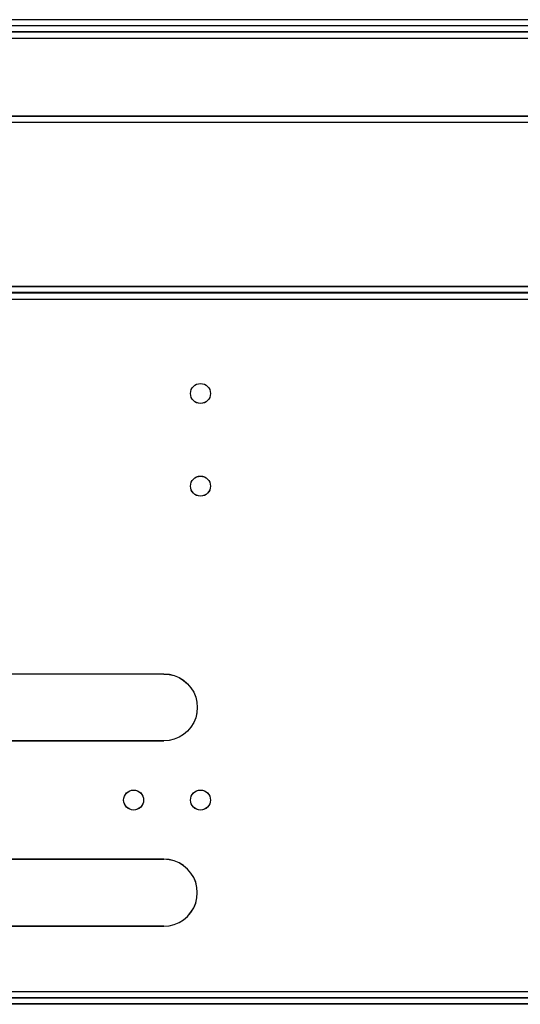
# Model space of a CAD drawing. Extents: x 0 to 30.8, y 0 to 20.5.
# Drawn here: x 15 to 19.8, y 0.3 to 9.9 of the extents above; entities that cross this region are included whole.
import ezdxf

# ---------------------------------------------------------------- set-up
doc = ezdxf.new("R2010")
doc.units = 0
doc.header["$MEASUREMENT"] = 0
doc.layers.get('0').update_dxf_attribs({"linetype": 'CONTINUOUS'})

msp = doc.modelspace()

# ---------------------------------------------------------------- linework, layer by layer
for p, q in [((23.7972, 9.874), (6.1122, 9.874)), ((23.7972, 9.815), (6.1122, 9.815)), ((23.7972, 9.814), (6.1122, 9.814)), ((23.7972, 9.7549), (6.1122, 9.7549)), ((23.7352, 9.753), (6.1752, 9.753)), ((23.7352, 9.752), (6.1752, 9.752)), ((23.7352, 9.6919), (6.1752, 9.6919)), ((23.7352, 9.6919), (6.1752, 9.6919)), ((7.0148, 8.938), (22.8947, 8.938)), ((22.8947, 8.937), (7.0148, 8.937)), ((7.0148, 8.877), (22.8947, 8.877)), ((7.0148, 8.877), (22.8947, 8.877)), ((23.9606, 7.2785), (6.4006, 7.2785)), ((7.2402, 7.2854), (23.1201, 7.2854)), ((23.9606, 7.2185), (6.4006, 7.2185)), ((23.1201, 7.2254), (7.2402, 7.2254)), ((24.0226, 7.1555), (6.3376, 7.1555)), ((24.0226, 7.1555), (6.3376, 7.1555)), ((16.6181, 6.2431), (16.6181, 6.2431)), ((16.6181, 5.3425), (16.6181, 5.3435)), ((14.0059, 3.5187), (16.3553, 3.5187)), ((16.3553, 3.5177), (14.0059, 3.5177)), ((16.3553, 3.5177), (16.3553, 3.5187)), ((16.3553, 2.8681), (14.0059, 2.8681)), ((14.0059, 2.8681), (16.3553, 2.8681)), ((16.3553, 2.8681), (16.3553, 2.8681)), ((15.9685, 2.2933), (15.9685, 2.2933)), ((16.6181, 2.2933), (16.6181, 2.2933)), ((14.0059, 1.7185), (16.3553, 1.7185)), ((16.3553, 1.7175), (14.0059, 1.7175)), ((16.3553, 1.7175), (16.3553, 1.7185)), ((14.0059, 1.0679), (16.3553, 1.0679)), ((16.3553, 1.0679), (14.0059, 1.0679)), ((16.3553, 1.0679), (16.3553, 1.0679)), ((24.0226, 0.4311), (6.3376, 0.4311)), ((24.0226, 0.4301), (6.3376, 0.4301)), ((23.9606, 0.3691), (6.4006, 0.3691)), ((23.9606, 0.3091), (6.4006, 0.3091)), ((7.2402, 0.376), (23.1201, 0.376)), ((7.2402, 0.3159), (23.1201, 0.3159))]:
    msp.add_line(p, q)
for points in [[(16.3553, 3.5187), (16.4065, 3.5148), (16.4557, 3.502), (16.503, 3.4833), (16.5463, 3.4567), (16.5856, 3.4232), (16.6181, 3.3839), (16.6447, 3.3406), (16.6644, 3.2933), (16.6762, 3.2441), (16.6801, 3.1929), (16.6762, 3.1427), (16.6644, 3.0925), (16.6447, 3.0463), (16.6181, 3.002), (16.5856, 2.9636), (16.5463, 2.9301), (16.503, 2.9035), (16.4557, 2.8839), (16.4065, 2.872), (16.3553, 2.8681)], [(16.3553, 3.5177), (16.4065, 3.5138), (16.4557, 3.502), (16.503, 3.4823), (16.5463, 3.4557), (16.5856, 3.4222), (16.6181, 3.3839), (16.6447, 3.3406), (16.6644, 3.2933), (16.6762, 3.2441), (16.6801, 3.1929), (16.6762, 3.1417), (16.6644, 3.0925), (16.6447, 3.0453), (16.6181, 3.002), (16.5856, 2.9626), (16.5463, 2.9301), (16.503, 2.9035), (16.4557, 2.8839), (16.4065, 2.872), (16.3553, 2.8681)], [(16.3553, 1.0679), (16.4065, 1.0728), (16.4557, 1.0846), (16.503, 1.1033), (16.5463, 1.1309), (16.5856, 1.1634), (16.6181, 1.2028), (16.6447, 1.2461), (16.6644, 1.2933), (16.6762, 1.3425), (16.6801, 1.3937), (16.6762, 1.4439), (16.6644, 1.4941), (16.6447, 1.5413), (16.6181, 1.5846), (16.5856, 1.623), (16.5463, 1.6565), (16.503, 1.6831), (16.4557, 1.7028), (16.4065, 1.7146), (16.3553, 1.7185)], [(16.3553, 1.0679), (16.4065, 1.0719), (16.4557, 1.0837), (16.503, 1.1033), (16.5463, 1.1299), (16.5856, 1.1634), (16.6181, 1.2018), (16.6447, 1.2451), (16.6644, 1.2923), (16.6762, 1.3425), (16.6801, 1.3927), (16.6762, 1.4439), (16.6644, 1.4931), (16.6447, 1.5404), (16.6181, 1.5837), (16.5856, 1.623), (16.5463, 1.6555), (16.503, 1.6821), (16.4557, 1.7018), (16.4065, 1.7136), (16.3553, 1.7175)]]:
    msp.add_lwpolyline(points)
for centre, radius in [((16.7111, 6.2431), 0.0969), ((16.7111, 6.2426), 0.097), ((16.7111, 5.3435), 0.0969), ((16.7111, 5.3425), 0.0969), ((16.0615, 2.2933), 0.0969), ((16.0615, 2.2928), 0.097), ((16.7111, 2.2933), 0.0969), ((16.7111, 2.2928), 0.097)]:
    msp.add_circle(centre, radius)

doc.saveas('drawing.dxf')
